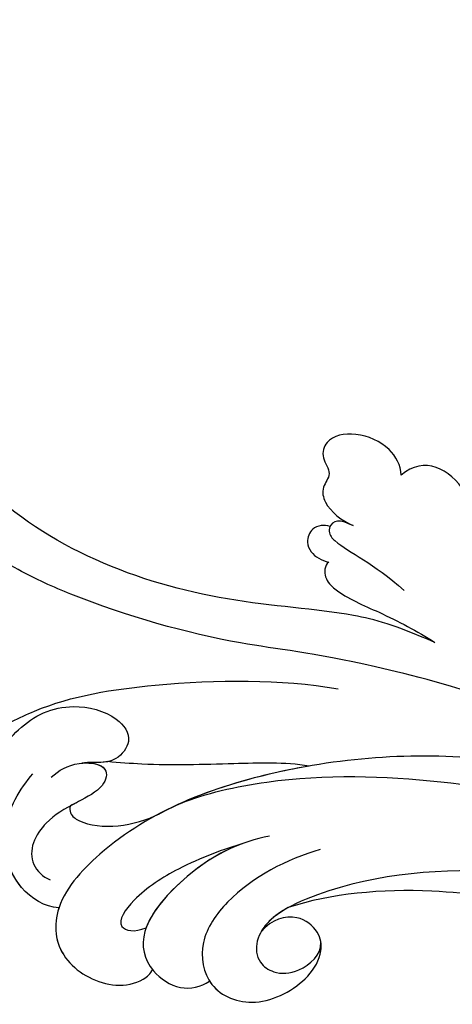
# Model space of a CAD drawing. Units: millimetres. Extents: x 21861 to 23961, y 375 to 1860.
# Drawn here: x 23733 to 23743, y 805 to 827 of the extents above; entities that cross this region are included whole.
import ezdxf
from ezdxf.xclip import XClip

# ---------------------------------------------------------------- set-up
doc = ezdxf.new("R2010")
doc.units = ezdxf.units.MM
doc.header["$XCLIPFRAME"] = 2
for name, color, linetype in [('H-05.木作(粗線)', 3, 'Continuous'), ('H-06.木作(細線)', 8, 'Continuous'), ('H-08.木作(細線)', 8, 'Continuous')]:
    doc.layers.add(name, color=color, linetype=linetype)

# ---------------------------------------------------------------- blocks, each defined once
blk = doc.blocks.new('SE-21050L-d')
at = {"layer": 'H-08.木作(細線)'}
for points, knots in [([(57.717, -6.074), (42.069, 0.337), (9.186, 7.234), (-32.833, -4.113), (-49.904, -27.058), (-54.534, -40.219), (-53.109, -49.613), (-49.067, -52.096), (-44.824, -50.349), (-43.552, -48.007), (-43.56, -46.833), (-43.744, -46.524)], [0, 0, 0, 0, 50.577913, 100.717039, 118.919781, 134.305756, 140.021377, 144.555856, 148.761913, 151.034957, 152.179314, 152.179314, 152.179314, 152.179314]), ([(-52.707, -36.081), (-52.068, -34.046), (-48.661, -27.318), (-37.705, -14.963), (-22.548, -4.238), (-6.755, 0.435), (0.473, 1.481)], [0, 0, 0, 0, 7.438307, 21.551841, 48.771614, 66.344865, 66.344865, 66.344865, 66.344865]), ([(-40.714, -3.246), (-43.309, -3.728), (-48.111, -4.14), (-53.992, -3.435), (-57.554, -1.686), (-60.906, -2.194), (-61.822, -3.853), (-61.826, -5.094)], [0, 0, 0, 0, 7.899523, 14.566385, 16.986206, 20.013013, 23.179737, 23.179737, 23.179737, 23.179737]), ([(-56.256, -2.339), (-56.648, -2.191), (-58, -1.753), (-60.906, -2.194), (-61.822, -3.853), (-61.826, -5.094)], [15.710691, 15.710691, 15.710691, 15.710691, 16.986206, 20.013013, 23.179737, 23.179737, 23.179737, 23.179737]), ([(-56.256, -2.339), (-56.648, -2.191), (-58, -1.753), (-60.906, -2.194), (-61.822, -3.853), (-61.826, -5.094)], [15.710691, 15.710691, 15.710691, 15.710691, 16.986206, 20.013013, 23.179737, 23.179737, 23.179737, 23.179737]), ([(-61.826, -5.094), (-62.464, -4.605), (-64.214, -4.203), (-66.927, -5.566), (-68.139, -7.751), (-67.139, -9.264), (-65.502, -9.242), (-65.229, -10.781), (-63.731, -11.567), (-62.062, -11.208), (-61.151, -10.737)], [0, 0, 0, 0, 2.358601, 5.162878, 7.751722, 9.219622, 10.655488, 11.901751, 13.250426, 16.056653, 16.056653, 16.056653, 16.056653]), ([(-61.826, -5.094), (-62.464, -4.605), (-64.214, -4.203), (-66.927, -5.566), (-68.139, -7.751), (-67.139, -9.264), (-65.502, -9.242), (-65.229, -10.781), (-63.731, -11.567), (-62.062, -11.208), (-61.151, -10.737)], [0, 0, 0, 0, 2.358601, 5.162878, 7.751722, 9.219622, 10.655488, 11.901751, 13.250426, 16.056653, 16.056653, 16.056653, 16.056653]), ([(-61.826, -5.094), (-62.464, -4.605), (-64.214, -4.203), (-66.927, -5.566), (-68.139, -7.751), (-67.139, -9.264), (-65.502, -9.242), (-65.229, -10.781), (-63.731, -11.567), (-62.062, -11.208), (-61.151, -10.737)], [0, 0, 0, 0, 2.358601, 5.162878, 7.751722, 9.219622, 10.655488, 11.901751, 13.250426, 16.056653, 16.056653, 16.056653, 16.056653]), ([(-30.532, -5.047), (-38.776, -7.835), (-53.311, -17.863), (-59.995, -24.687), (-68.619, -30.649), (-75.088, -33.83), (-78.228, -34.909), (-78.769, -37.174), (-78.097, -38.131), (-77.553, -38.461)], [0, 0, 0, 0, 11.596256, 22.130052, 37.033138, 41.78951, 44.382665, 46.200571, 47.908827, 47.908827, 47.908827, 47.908827]), ([(-13.858, -6.49), (-20.695, -9.697), (-31.071, -17.166), (-39.28, -29.292), (-40.941, -36.21), (-40.242, -38.599), (-38.762, -39.57), (-37.06, -39.115), (-35.77, -37.449), (-35.833, -35.13), (-36.68, -34.522)], [0, 0, 0, 0, 22.466106, 37.866884, 41.458992, 43.531257, 45.582094, 47.04426, 48.992466, 51.346924, 51.346924, 51.346924, 51.346924]), ([(-19.852, -17.628), (-20.309, -17.74), (-21.277, -17.223), (-19.789, -14.703), (-16.788, -13.266), (-13.427, -11.464), (-11.066, -10.879), (-9.811, -10.057), (-9.851, -8.653), (-11.324, -8.277), (-12.628, -10.07), (-15.786, -12.421), (-22.827, -15.47), (-32.966, -22.376), (-39.249, -31.399), (-40.547, -34.777)], [0, 0, 0, 0, 1.150197, 2.953222, 7.212592, 11.614386, 13.6926, 14.72176, 15.846151, 17.048369, 18.379152, 22.057697, 29.076297, 44.600199, 54.576235, 54.576235, 54.576235, 54.576235]), ([(-19.852, -17.628), (-20.309, -17.74), (-21.277, -17.223), (-19.789, -14.703), (-16.788, -13.266), (-13.427, -11.464), (-11.066, -10.879), (-9.811, -10.057), (-9.851, -8.653), (-11.324, -8.277), (-12.628, -10.07), (-15.786, -12.421), (-22.827, -15.47), (-32.966, -22.376), (-39.249, -31.399), (-40.547, -34.777)], [0, 0, 0, 0, 1.150197, 2.953222, 7.212592, 11.614386, 13.6926, 14.72176, 15.846151, 17.048369, 18.379152, 22.057697, 29.076297, 44.600199, 54.576235, 54.576235, 54.576235, 54.576235]), ([(-19.852, -17.628), (-20.309, -17.74), (-21.277, -17.223), (-19.789, -14.703), (-16.788, -13.266), (-13.427, -11.464), (-11.066, -10.879), (-9.811, -10.057), (-9.851, -8.653), (-11.324, -8.277), (-12.628, -10.07), (-15.786, -12.421), (-22.827, -15.47), (-32.966, -22.376), (-39.249, -31.399), (-40.547, -34.777)], [0, 0, 0, 0, 1.150197, 2.953222, 7.212592, 11.614386, 13.6926, 14.72176, 15.846151, 17.048369, 18.379152, 22.057697, 29.076297, 44.600199, 54.576235, 54.576235, 54.576235, 54.576235]), ([(-61.151, -10.737), (-61.439, -10.908), (-62.214, -11.197), (-62.512, -12.04), (-61.919, -12.759), (-59.933, -12.602), (-57.818, -11.409), (-54.408, -10.934)], [0, 0, 0, 0, 1.112909, 2.129594, 2.732375, 4.002334, 10.489602, 10.489602, 10.489602, 10.489602]), ([(-61.151, -10.737), (-61.439, -10.908), (-62.214, -11.197), (-62.46, -11.895), (-62.33, -12.2), (-62.312, -12.234)], [0, 0, 0, 0, 1.112909, 2.129594, 2.259929, 2.259929, 2.259929, 2.259929]), ([(-61.151, -10.737), (-61.439, -10.908), (-62.214, -11.197), (-62.46, -11.895), (-62.33, -12.2), (-62.312, -12.234)], [0, 0, 0, 0, 1.112909, 2.129594, 2.259929, 2.259929, 2.259929, 2.259929]), ([(-49.562, -11.716), (-52.76, -13.326), (-56.463, -15.877), (-65.196, -25.369), (-77.984, -32.32), (-88.196, -31.908), (-92.015, -30.55), (-93.632, -31.493), (-93.724, -32.913), (-93.355, -33.544)], [0, 0, 0, 0, 6.327788, 17.248683, 39.20506, 45.945009, 48.251435, 50.145079, 52.105135, 52.105135, 52.105135, 52.105135]), ([(-49.562, -11.716), (-52.76, -13.326), (-56.463, -15.877), (-65.196, -25.369), (-77.984, -32.32), (-88.196, -31.908), (-92.015, -30.55), (-93.632, -31.493), (-93.724, -32.913), (-93.355, -33.544)], [0, 0, 0, 0, 6.327788, 17.248683, 39.20506, 45.945009, 48.251435, 50.145079, 52.105135, 52.105135, 52.105135, 52.105135]), ([(-49.562, -11.716), (-52.76, -13.326), (-56.463, -15.877), (-65.196, -25.369), (-77.984, -32.32), (-88.196, -31.908), (-92.015, -30.55), (-93.632, -31.493), (-93.724, -32.913), (-93.355, -33.544)], [0, 0, 0, 0, 6.327788, 17.248683, 39.20506, 45.945009, 48.251435, 50.145079, 52.105135, 52.105135, 52.105135, 52.105135]), ([(-60.135, -14.175), (-60.154, -14.648), (-59.311, -15.368), (-57.234, -15.122), (-54.096, -13.428), (-51.181, -12.242), (-49.562, -11.716)], [0, 0, 0, 0, 1.160886, 2.454323, 6.58404, 11.715389, 11.715389, 11.715389, 11.715389]), ([(-60.135, -14.175), (-60.154, -14.648), (-59.311, -15.368), (-57.234, -15.122), (-54.096, -13.428), (-51.181, -12.242), (-49.562, -11.716)], [0, 0, 0, 0, 1.160886, 2.454323, 6.58404, 11.715389, 11.715389, 11.715389, 11.715389]), ([(-60.135, -14.175), (-60.154, -14.648), (-59.311, -15.368), (-57.234, -15.122), (-54.096, -13.428), (-51.181, -12.242), (-49.562, -11.716)], [0, 0, 0, 0, 1.160886, 2.454323, 6.58404, 11.715389, 11.715389, 11.715389, 11.715389]), ([(-62.312, -12.234), (-62.731, -12.48), (-63.304, -13.365), (-62.642, -14.54), (-61.434, -14.881), (-60.627, -14.559), (-60.135, -14.175)], [0, 0, 0, 0, 1.433152, 2.584953, 3.441474, 5.131581, 5.131581, 5.131581, 5.131581]), ([(-62.312, -12.234), (-62.731, -12.48), (-63.304, -13.365), (-62.642, -14.54), (-61.434, -14.881), (-60.627, -14.559), (-60.135, -14.175)], [0, 0, 0, 0, 1.433152, 2.584953, 3.441474, 5.131581, 5.131581, 5.131581, 5.131581]), ([(-62.312, -12.234), (-62.731, -12.48), (-63.304, -13.365), (-62.642, -14.54), (-61.434, -14.881), (-60.627, -14.559), (-60.135, -14.175)], [0, 0, 0, 0, 1.433152, 2.584953, 3.441474, 5.131581, 5.131581, 5.131581, 5.131581]), ([(-68.65, -44.857), (-68.627, -45.093), (-68.206, -45.487), (-67.495, -45.194), (-66.842, -43.34), (-65.88, -38.471), (-60.795, -29.991), (-55.333, -23.337), (-51.683, -20.205)], [0, 0, 0, 0, 0.639569, 1.329162, 2.16662, 6.299629, 16.378912, 31.302692, 31.302692, 31.302692, 31.302692]), ([(-48.341, -26.055), (-49.89, -27.413), (-52.683, -31.028), (-56.108, -35.367), (-58.477, -37.83), (-59.143, -38.491)], [0, 0, 0, 0, 6.156344, 13.650537, 16.492917, 16.492917, 16.492917, 16.492917]), ([(-48.341, -26.055), (-49.89, -27.413), (-52.683, -31.028), (-56.108, -35.367), (-58.477, -37.83), (-59.143, -38.491)], [0, 0, 0, 0, 6.156344, 13.650537, 16.492917, 16.492917, 16.492917, 16.492917]), ([(-48.341, -26.055), (-49.89, -27.413), (-52.683, -31.028), (-56.108, -35.367), (-58.477, -37.83), (-59.143, -38.491)], [0, 0, 0, 0, 6.156344, 13.650537, 16.492917, 16.492917, 16.492917, 16.492917]), ([(-48.341, -26.055), (-48.788, -26.834), (-51.74, -32.276), (-54.534, -40.219), (-53.109, -49.613), (-49.067, -52.096), (-44.824, -50.349), (-43.552, -48.007), (-43.56, -46.833), (-43.744, -46.524)], [116.299972, 116.299972, 116.299972, 116.299972, 118.919781, 134.305756, 140.021377, 144.555856, 148.761913, 151.034957, 152.179314, 152.179314, 152.179314, 152.179314]), ([(-48.341, -26.055), (-48.788, -26.834), (-50.823, -30.586), (-52.463, -34.617), (-53.166, -37.952)], [116.299972, 116.299972, 116.299972, 116.299972, 118.919781, 128.713733, 128.713733, 128.713733, 128.713733]), ([(-42.523, -29.73), (-43.644, -32.343), (-44.678, -36.672), (-43.225, -42.164), (-39.622, -44.263), (-35.751, -42.139), (-34.811, -37.72), (-35.81, -35.009), (-37.476, -33.979), (-39.94, -34.568), (-40.653, -36.424), (-40.446, -37.731)], [0, 0, 0, 0, 8.61879, 12.463812, 16.120635, 20.093661, 24.468093, 26.798425, 28.402912, 30.309489, 32.919441, 32.919441, 32.919441, 32.919441]), ([(-46.014, -32.227), (-47.138, -34.293), (-48.187, -37.974), (-47.282, -45.281), (-44.142, -46.889), (-40.945, -46.028), (-40.11, -44.388), (-40.028, -43.548)], [0, 0, 0, 0, 7.289288, 12.799621, 16.673391, 19.301357, 21.780977, 21.780977, 21.780977, 21.780977]), ([(-46.884, -34.115), (-47.581, -35.795), (-48.738, -38.985), (-49.33, -43.618), (-48.443, -46.9), (-46.973, -45.736), (-46.694, -44.739)], [0, 0, 0, 0, 5.604211, 9.632029, 12.453236, 14.528759, 14.528759, 14.528759, 14.528759]), ([(-46.884, -34.115), (-47.581, -35.795), (-48.738, -38.985), (-49.33, -43.618), (-48.443, -46.9), (-46.973, -45.736), (-46.694, -44.739)], [0, 0, 0, 0, 5.604211, 9.632029, 12.453236, 14.528759, 14.528759, 14.528759, 14.528759]), ([(-46.884, -34.115), (-47.446, -35.61), (-48.048, -38.829), (-47.528, -43.288), (-46.694, -44.739)], [2.191389, 2.191389, 2.191389, 2.191389, 7.289288, 12.461062, 12.461062, 12.461062, 12.461062]), ([(-40.028, -43.548), (-39.921, -43.562), (-38.551, -43.676), (-35.751, -42.139), (-34.811, -37.72), (-35.81, -35.009), (-37.476, -33.979), (-39.94, -34.568), (-40.653, -36.424), (-40.446, -37.731)], [15.783071, 15.783071, 15.783071, 15.783071, 16.120635, 20.093661, 24.468093, 26.798425, 28.402912, 30.309489, 32.919441, 32.919441, 32.919441, 32.919441]), ([(-40.028, -43.548), (-39.921, -43.562), (-38.551, -43.676), (-35.751, -42.139), (-34.811, -37.72), (-35.81, -35.009), (-37.476, -33.979), (-39.94, -34.568), (-40.653, -36.424), (-40.446, -37.731)], [15.783071, 15.783071, 15.783071, 15.783071, 16.120635, 20.093661, 24.468093, 26.798425, 28.402912, 30.309489, 32.919441, 32.919441, 32.919441, 32.919441]), ([(-40.547, -34.777), (-40.672, -35.412), (-40.766, -36.42), (-40.569, -37.395), (-40.446, -37.731)], [39.497679, 39.497679, 39.497679, 39.497679, 41.458992, 42.616784, 42.616784, 42.616784, 42.616784]), ([(-40.547, -34.777), (-40.672, -35.412), (-40.766, -36.42), (-40.569, -37.395), (-40.446, -37.731)], [39.497679, 39.497679, 39.497679, 39.497679, 41.458992, 42.616784, 42.616784, 42.616784, 42.616784]), ([(-59.901, -48.743), (-61.881, -48.927), (-64.585, -47.214), (-66.277, -42.321), (-65.202, -37.957), (-61.752, -35.459), (-59.211, -35.62), (-58.504, -38.385), (-59.998, -39.479), (-60.393, -40.187)], [0, 0, 0, 0, 4.747004, 9.485029, 14.428914, 17.850408, 20.174402, 21.922506, 24.893858, 24.893858, 24.893858, 24.893858]), ([(-59.901, -48.743), (-61.881, -48.927), (-64.585, -47.214), (-66.277, -42.321), (-65.202, -37.957), (-61.752, -35.459), (-59.211, -35.62), (-58.504, -38.385), (-59.998, -39.479), (-60.393, -40.187)], [0, 0, 0, 0, 4.747004, 9.485029, 14.428914, 17.850408, 20.174402, 21.922506, 24.893858, 24.893858, 24.893858, 24.893858]), ([(-58.303, -43.134), (-58.231, -43.317), (-57.709, -43.628), (-55.382, -42.946), (-53.647, -40.134), (-53.166, -37.952)], [0, 0, 0, 0, 0.6076, 1.604417, 7.959111, 7.959111, 7.959111, 7.959111]), ([(-58.303, -43.134), (-58.231, -43.317), (-57.709, -43.628), (-55.382, -42.946), (-53.647, -40.134), (-53.166, -37.952)], [0, 0, 0, 0, 0.6076, 1.604417, 7.959111, 7.959111, 7.959111, 7.959111]), ([(-58.303, -43.134), (-58.231, -43.317), (-57.709, -43.628), (-55.382, -42.946), (-53.647, -40.134), (-53.166, -37.952)], [0, 0, 0, 0, 0.6076, 1.604417, 7.959111, 7.959111, 7.959111, 7.959111]), ([(-61.093, -42.837), (-61.151, -42.017), (-60.912, -40.488), (-58.894, -38.511), (-57.627, -40.02), (-58.37, -43.373), (-58.673, -44.99), (-58.114, -47.437), (-56.651, -48.727), (-55.278, -48.568), (-54.717, -48.274)], [0, 0, 0, 0, 2.555984, 4.726394, 6.219855, 8.058003, 11.545144, 13.589123, 15.425529, 17.220328, 17.220328, 17.220328, 17.220328]), ([(-60.393, -40.187), (-59.959, -39.56), (-58.849, -38.564), (-57.627, -40.02), (-58.37, -43.373), (-58.673, -44.99), (-58.114, -47.437), (-56.651, -48.727), (-55.278, -48.568), (-54.717, -48.274)], [2.748185, 2.748185, 2.748185, 2.748185, 4.726394, 6.219855, 8.058003, 11.545144, 13.589123, 15.425529, 17.220328, 17.220328, 17.220328, 17.220328]), ([(-60.393, -40.187), (-59.959, -39.56), (-58.849, -38.564), (-57.627, -40.02), (-58.064, -41.991), (-58.257, -42.905), (-58.303, -43.134)], [2.748185, 2.748185, 2.748185, 2.748185, 4.726394, 6.219855, 8.058003, 8.735726, 8.735726, 8.735726, 8.735726]), ([(-52.488, -49.186), (-53.269, -50.016), (-56.325, -51.047), (-60.753, -48.818), (-62.02, -45.44), (-62.274, -43.803)], [0, 0, 0, 0, 3.458385, 8.403071, 13.531593, 13.531593, 13.531593, 13.531593]), ([(-43.744, -46.524), (-43.696, -46.526), (-42.818, -46.533), (-40.945, -46.028), (-40.11, -44.388), (-40.028, -43.548)], [16.518883, 16.518883, 16.518883, 16.518883, 16.673391, 19.301357, 21.780977, 21.780977, 21.780977, 21.780977]), ([(-43.744, -46.524), (-43.696, -46.526), (-42.818, -46.533), (-40.945, -46.028), (-40.11, -44.388), (-40.028, -43.548)], [16.518883, 16.518883, 16.518883, 16.518883, 16.673391, 19.301357, 21.780977, 21.780977, 21.780977, 21.780977]), ([(-52.488, -49.186), (-52.437, -49.268), (-51.596, -50.543), (-49.067, -52.096), (-44.824, -50.349), (-43.552, -48.007), (-43.56, -46.833), (-43.744, -46.524)], [139.718441, 139.718441, 139.718441, 139.718441, 140.021377, 144.555856, 148.761913, 151.034957, 152.179314, 152.179314, 152.179314, 152.179314]), ([(-52.488, -49.186), (-53.269, -50.016), (-56.17, -50.994), (-58.795, -49.797), (-59.901, -48.743)], [0, 0, 0, 0, 3.458385, 7.976244, 7.976244, 7.976244, 7.976244]), ([(-52.488, -49.186), (-53.269, -50.016), (-56.17, -50.994), (-58.795, -49.797), (-59.901, -48.743)], [0, 0, 0, 0, 3.458385, 7.976244, 7.976244, 7.976244, 7.976244])]:
    blk.add_open_spline(points, degree=3, knots=knots, dxfattribs=at)
blk.add_open_spline([(-59.143, -38.491), (-59.494, -39.136), (-60.097, -39.656), (-60.393, -40.187)], degree=3, dxfattribs=at)
blk = doc.blocks.new('立揚展版用1120-157-11')
at = {"layer": 'H-05.木作(粗線)', "color": 8}
for points in [[(27120.051, -6182.065, 0.033409), (27132.039, -6183.93, -0.404831), (27244.155, -6299.708), (27244.155, -7672.547, -1), (26565.383, -7672.547), (26565.383, -6299.708, -0.404831), (26677.498, -6183.93, 0.033409), (26689.486, -6182.065, 0.033409)], [(27120.916, -6185.599, 0.029351), (27131.845, -6187.197, -0.405062), (27240.883, -6299.708), (27240.883, -7672.547, -1), (26568.655, -7672.547), (26568.655, -6299.708, -0.405062), (26677.692, -6187.197, 0.021712), (26685.797, -6186.138, 0.021712)], [(27125.251, -6189.535, 0.016604), (27131.663, -6190.301, -0.405286), (27237.775, -6299.708), (27237.775, -7672.547, -1), (26571.762, -7672.547), (26571.762, -6299.708, -0.405286), (26677.874, -6190.301, 0.016604), (26684.287, -6189.535, 0.016604)]]:
    blk.add_lwpolyline(points, format="xyb", dxfattribs=at)
at = {"layer": 'H-05.木作(粗線)', "color": 6}
blk.add_lwpolyline([(27131.49, -6193.303, -0.405509), (27234.769, -6299.708), (27234.769, -7672.547, -1), (26574.769, -7672.547), (26574.769, -6299.708, -0.405509), (26678.047, -6193.303, 0.014128), (26683.677, -6192.664, 0.014128)], format="xyb", dxfattribs=at)
at = {"rotation": 309.7334352585785}
blk.add_blockref('SE-21050L-d', (27028.754, -7729.648), dxfattribs=at)

msp = doc.modelspace()

# ---------------------------------------------------------------- block references
at = {"layer": 'H-06.木作(細線)', "color": 7}
ref = msp.add_blockref('立揚展版用1120-157-11', (16336.969, 2925.51), dxfattribs=dict(at, xscale=0.2744000000000006, yscale=0.2744000000000006, zscale=0.2744000000000006))
XClip(ref).set_block_clipping_path([(26519.7686519871, -8092.5468120271), (27289.7686519871, -5792.5468120271)])

doc.saveas('drawing.dxf')
